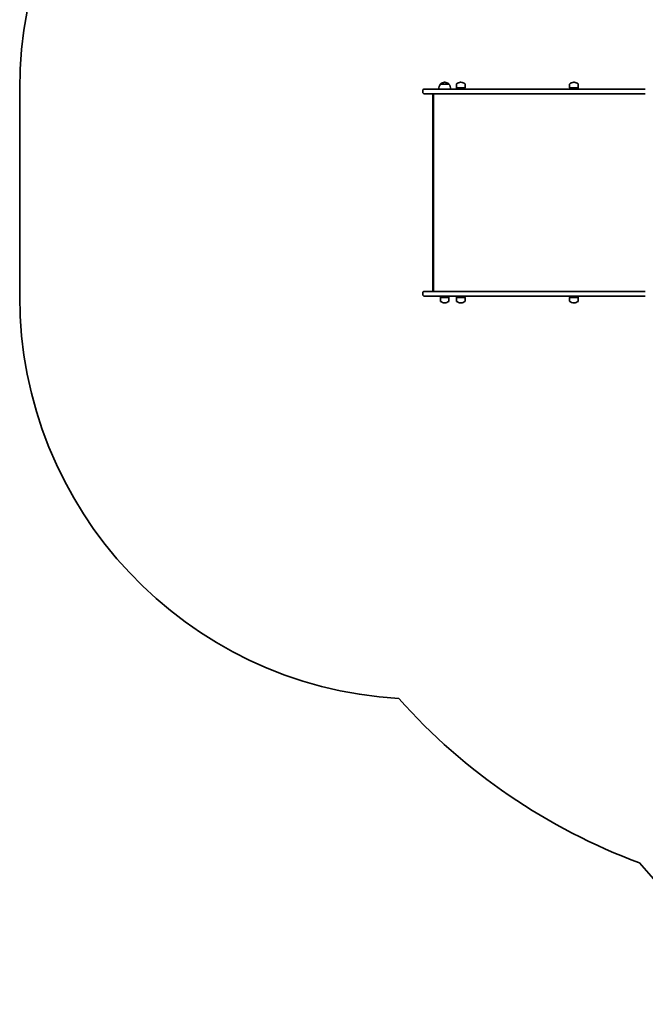
# Model space of a CAD drawing. Units: millimetres. Extents: x -2639 to 2849, y -2527 to 2824.
# Drawn here: x -2639 to -1087, y -2326 to 117 of the extents above; entities that cross this region are included whole.
import ezdxf

# ---------------------------------------------------------------- set-up
doc = ezdxf.new("R2010")
doc.units = ezdxf.units.MM
doc.layers.add('Widoczne (ISO)', color=7, linetype='Continuous', lineweight=35)

msp = doc.modelspace()

# ---------------------------------------------------------------- linework, layer by layer
at = {"layer": 'Widoczne (ISO)'}
for p, q in [((-1595.7, -42.9), (-1595.7, -42.8)), ((-1574.4, -42.9), (-1595.7, -42.9)), ((-1584.8, -38.2), (-1585.3, -38.2)), ((-1574.4, -42.9), (-1574.4, -42.8)), ((-1555.8, -52), (-1555.8, -42.8)), ((-1544.8, -38.2), (-1545.4, -38.2)), ((-1534.5, -52), (-1534.5, -42.8)), ((-1275, -52), (-1275, -42.8)), ((-1264.1, -38.2), (-1264.7, -38.2)), ((-1253.7, -52), (-1253.7, -42.8)), ((-2639.5, -568.9), (-2639.5, -54.9)), ((-1639.5, -62.1), (-1639.5, -59.6)), ((-1634.7, -54.9), (-1577.6, -54.9)), ((-1577.6, -66.9), (-1634.7, -66.9)), ((-1614.6, -554.8), (-1614.6, -69)), ((-1613, -66.9), (-1613, -556.9)), ((-1190.5, -54.9), (-1577.6, -54.9)), ((-1577.6, -66.9), (-1190.5, -66.9)), ((-1534.5, -52), (-1555.8, -52)), ((-1555.4, -52.9), (-1555.8, -52)), ((-1534.9, -52.9), (-1555.4, -52.9)), ((-1549.1, -52.9), (-1549.1, -54.9)), ((-1541.1, -52.9), (-1541.1, -54.9)), ((-1534.9, -52.9), (-1534.5, -52)), ((-1253.7, -52), (-1275, -52)), ((-1274.6, -52.9), (-1275, -52)), ((-1254.1, -52.9), (-1274.6, -52.9)), ((-1254.1, -52.9), (-1253.7, -52)), ((-1087.3, -54.9), (-1190.5, -54.9)), ((-1190.5, -66.9), (-1087.3, -66.9)), ((-1639.5, -564.1), (-1639.5, -561.6)), ((-1634.7, -556.9), (-1577.6, -556.9)), ((-1190.5, -556.9), (-1577.6, -556.9)), ((-1087.3, -556.9), (-1190.5, -556.9)), ((-1577.6, -568.9), (-1634.7, -568.9)), ((-1595.3, -570.9), (-1595.7, -571.8)), ((-1595.7, -571.8), (-1574.4, -571.8)), ((-1595.7, -571.8), (-1595.7, -581)), ((-1595.3, -570.9), (-1574.8, -570.9)), ((-1589, -568.9), (-1589, -570.9)), ((-1585.3, -585.5), (-1584.8, -585.5)), ((-1581, -568.9), (-1581, -570.9)), ((-1577.6, -568.9), (-1190.5, -568.9)), ((-1574.8, -570.9), (-1574.4, -571.8)), ((-1574.4, -571.8), (-1574.4, -581)), ((-1555.4, -570.9), (-1555.8, -571.8)), ((-1555.8, -571.8), (-1534.5, -571.8)), ((-1555.8, -571.8), (-1555.8, -581)), ((-1555.4, -570.9), (-1534.9, -570.9)), ((-1549.1, -568.9), (-1549.1, -570.9)), ((-1545.4, -585.5), (-1544.8, -585.5)), ((-1541.1, -568.9), (-1541.1, -570.9)), ((-1534.9, -570.9), (-1534.5, -571.8)), ((-1534.5, -571.8), (-1534.5, -581)), ((-1274.6, -570.9), (-1275, -571.8)), ((-1275, -571.8), (-1253.7, -571.8)), ((-1275, -571.8), (-1275, -581)), ((-1274.6, -570.9), (-1254.1, -570.9)), ((-1264.7, -585.5), (-1264.1, -585.5)), ((-1254.1, -570.9), (-1253.7, -571.8)), ((-1253.7, -571.8), (-1253.7, -581)), ((-1190.5, -568.9), (-1087.3, -568.9))]:
    msp.add_line(p, q, dxfattribs=at)
for centre, radius, start, end in [((-1639.5, -54.9), 1000, 93.3976, 180), ((-1578.1, -56.1), 22, 143.2109, 176.938), ((-1594.7, -42.8), 1, 131.9592, 180), ((-1585.3, -53.2), 15, 90, 131.9592), ((-1584.8, -53.2), 15, 48.0408, 90), ((-1575.4, -42.8), 1, 0, 48.0408), ((-1592, -56.1), 22, 3.062, 36.7891), ((-1554.8, -42.8), 1, 131.9592, 180), ((-1545.4, -53.2), 15, 90, 131.9592), ((-1544.8, -53.2), 15, 48.0408, 90), ((-1535.5, -42.8), 1, 0, 48.0408), ((-1274, -42.8), 1, 131.9592, 180), ((-1264.7, -53.2), 15, 90, 131.9592), ((-1264.1, -53.2), 15, 48.0408, 90), ((-1254.7, -42.8), 1, 0, 48.0408), ((-1634.7, -59.6), 4.75, 90, 180), ((-1634.7, -62.1), 4.75, 180, 270), ((-1634.7, -561.6), 4.75, 90, 180), ((-1639.5, -568.9), 1000, 180, 266.6024), ((-1634.7, -564.1), 4.75, 180, 270), ((-1594.7, -581), 1, 180, 228.0408), ((-1585.3, -570.5), 15, 228.0408, 270), ((-1584.8, -570.5), 15, 270, 311.9592), ((-1575.4, -581), 1, 311.9592, 0), ((-1554.8, -581), 1, 180, 228.0408), ((-1545.4, -570.5), 15, 228.0408, 270), ((-1544.8, -570.5), 15, 270, 311.9592), ((-1535.5, -581), 1, 311.9592, 0), ((-1274, -581), 1, 180, 228.0408), ((-1264.7, -570.5), 15, 228.0408, 270), ((-1264.1, -570.5), 15, 270, 311.9592), ((-1254.7, -581), 1, 311.9592, 0), ((-579.1, -568.9), 1500, 221.7203, 249.6256), ((47.6, -1010.8), 1500, 220.0045, 241.2388)]:
    msp.add_arc(centre, radius, start, end, dxfattribs=at)
for centre, major_axis, start_param, end_param in [((-1611.6, -69.9), (2.42, -2.42), 2.692091, 3.773799), ((-1611.6, -553.9), (2.42, 2.42), 2.509386, 3.591094)]:
    msp.add_ellipse(centre, major_axis=major_axis, ratio=0.7325, start_param=start_param, end_param=end_param, dxfattribs=at)

doc.saveas('drawing.dxf')
